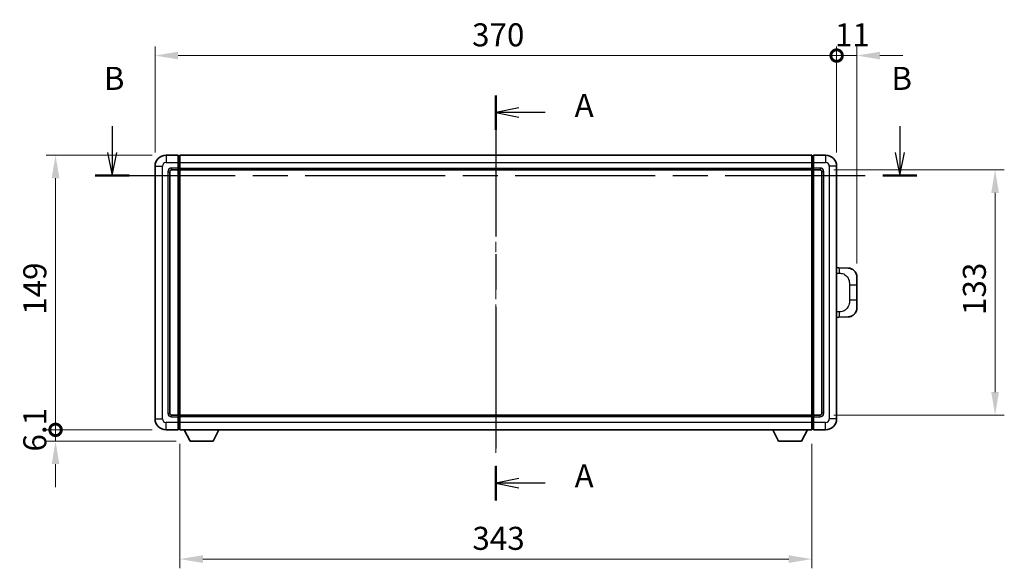
# Model space of a CAD drawing. Units: millimetres. Extents: x 0 to 11214, y 0 to 1405.
# Drawn here: x 2063 to 2598, y 515 to 812 of the extents above; entities that cross this region are included whole.
import ezdxf

# ---------------------------------------------------------------- set-up
doc = ezdxf.new("R2010")
doc.units = ezdxf.units.MM
doc.header["$LTSCALE"] = 4
doc.linetypes.add('CHAIN', pattern=[0.3543, 0.2362, -0.0295, 0.0591, -0.0295])
doc.layers.get('Defpoints').update_dxf_attribs({"lineweight": 25})
for name, color, linetype, lineweight in [('Centerline (ISO)', 131, 'Continuous', 18), ('Dimension (ISO)', 7, 'Continuous', 18), ('Section Line (ISO)', 7, 'CHAIN', 25), ('Visible (ISO)', 7, 'Continuous', 35), ('Visible Narrow (ISO)', 7, 'Continuous', 25)]:
    doc.layers.add(name, color=color, linetype=linetype, lineweight=lineweight)
doc.styles.add('Note Text (TK)', font='txt')
doc.dimstyles.new('Default - Method 1b (TK)', dxfattribs={"dimscale": 4, "dimtxt": 2.5, "dimasz": 2.5, "dimexe": 1, "dimexo": 1.5, "dimgap": 1, "dimtad": 1, "dimtoh": 1, "dimrnd": 1e-08, "dimdsep": 46, "dimtxsty": 'Note Text (TK)', "dimcen": 0.09, "dimdle": 5, "dimclrd": 100, "dimclre": 100, "dimclrt": 7, "dimadec": 1, "dimazin": 1, "dimtfac": 1, "dimtmove": 0, "dimatfit": 3, "dimfxl": 0, "dimtolj": 1, "dimlwd": -1, "dimlwe": -1, "dimarcsym": 0})

# ---------------------------------------------------------------- blocks, each defined once
blk = doc.blocks.new('2dTransSection0')
at = {"layer": 'Section Line (ISO)', "linetype": 'CHAIN', "ltscale": 16.211737}
blk.add_line((164.04, 162.27), (164.04, 118.32), dxfattribs=at)
at = {"layer": 'Section Line (ISO)', "linetype": 'Continuous', "lineweight": 50}
for p, q in [((164.04, 162.27), (164.04, 158.53)), ((164.04, 122.06), (164.04, 118.32))]:
    blk.add_line(p, q, dxfattribs=at)
at = {"layer": 'Section Line (ISO)', "linetype": 'Continuous'}
for p, q in [((166.54, 160.9), (164.04, 160.4)), ((166.54, 160.4), (164.04, 160.4)), ((164.04, 160.4), (166.54, 159.9)), ((169.38, 160.4), (166.54, 160.4)), ((166.54, 120.69), (164.04, 120.19)), ((166.54, 120.19), (164.04, 120.19)), ((164.04, 120.19), (166.54, 119.69)), ((169.38, 120.19), (166.54, 120.19))]:
    blk.add_line(p, q, dxfattribs=at)
at = {"layer": 'Section Line (ISO)', "char_height": 2.5, "attachment_point": 7, "style": 'Note Text (TK)'}
for insert in [(172.59, 159.15), (172.59, 118.95)]:
    blk.add_mtext('A', dxfattribs=dict(at, insert=insert))
blk = doc.blocks.new('2dTransSection1')
at = {"layer": 'Section Line (ISO)', "linetype": 'Continuous'}
for p, q in [((122.4, 158.92), (122.4, 156.08)), ((207.9, 158.92), (207.9, 156.08)), ((121.9, 156.08), (122.4, 153.58)), ((122.4, 156.08), (122.4, 153.58)), ((122.4, 153.58), (122.9, 156.08)), ((207.4, 156.08), (207.9, 153.58)), ((207.9, 156.08), (207.9, 153.58)), ((207.9, 153.58), (208.4, 156.08))]:
    blk.add_line(p, q, dxfattribs=at)
at = {"layer": 'Section Line (ISO)', "linetype": 'CHAIN', "ltscale": 16.087868}
blk.add_line((120.55, 153.58), (209.75, 153.58), dxfattribs=at)
at = {"layer": 'Section Line (ISO)', "linetype": 'Continuous', "lineweight": 50}
for p, q in [((120.55, 153.58), (124.25, 153.58)), ((206.05, 153.58), (209.75, 153.58))]:
    blk.add_line(p, q, dxfattribs=at)
at = {"layer": 'Section Line (ISO)', "char_height": 2.5, "attachment_point": 7, "style": 'Note Text (TK)'}
for insert in [(121.48, 162.08), (206.98, 162.08)]:
    blk.add_mtext('B', dxfattribs=dict(at, insert=insert))
blk = doc.blocks.new('_DotSmall')
at = {"color": 0, "linetype": 'ByBlock', "const_width": 0.5}
blk.add_lwpolyline([(-0.0625, 0, 1), (0.0625, 0, 1)], format="xyb", close=True, dxfattribs=at)
blk = doc.blocks.new('*D55')
at = {"layer": 'Defpoints', "color": 0, "transparency": 16777216}
for p in [(2082.7, 738.92), (2142.7, 738.92), (2142.7, 589.92)]:
    blk.add_point(p, dxfattribs=at)
at = {"layer": 'Dimension (ISO)', "color": 100, "transparency": 16777216}
for p, q in [((2135.2, 738.92), (2077.7, 738.92)), ((2082.7, 589.92), (2082.7, 726.42)), ((2135.2, 589.92), (2077.7, 589.92))]:
    blk.add_line(p, q, dxfattribs=at)
blk.add_solid([(2080.62, 726.42), (2084.79, 726.42), (2082.7, 738.92)], dxfattribs=at)
at = {"layer": 'Dimension (ISO)', "color": 100, "transparency": 16777216, "xscale": 12.5, "yscale": 12.5, "zscale": 12.5, "rotation": 270}
blk.add_blockref('_DotSmall', (2082.7, 589.92), dxfattribs=at)
at = {"layer": 'Dimension (ISO)', "color": 7, "transparency": 16777216, "insert": (2071.45, 652.29), "char_height": 12.5, "attachment_point": 4, "rotation": 90, "style": 'Note Text (TK)'}
blk.add_mtext('\\A1;149', dxfattribs=at)
blk = doc.blocks.new('*D56')
at = {"layer": 'Defpoints', "color": 0, "transparency": 16777216}
for p in [(2082.7, 589.92), (2142.7, 589.92), (2155.75, 583.82)]:
    blk.add_point(p, dxfattribs=at)
at = {"layer": 'Dimension (ISO)', "color": 100, "transparency": 16777216}
for p, q in [((2082.7, 589.92), (2082.7, 602.42)), ((2135.2, 589.92), (2077.7, 589.92)), ((2082.7, 583.82), (2082.7, 589.92)), ((2148.25, 583.82), (2077.7, 583.82)), ((2082.7, 571.32), (2082.7, 558.82))]:
    blk.add_line(p, q, dxfattribs=at)
blk.add_solid([(2080.62, 571.32), (2084.79, 571.32), (2082.7, 583.82)], dxfattribs=at)
at = {"layer": 'Dimension (ISO)', "color": 100, "transparency": 16777216, "xscale": 12.5, "yscale": 12.5, "zscale": 12.5, "rotation": 270}
blk.add_blockref('_DotSmall', (2082.7, 589.92), dxfattribs=at)
at = {"layer": 'Dimension (ISO)', "color": 7, "transparency": 16777216, "insert": (2071.45, 578.14), "char_height": 12.5, "attachment_point": 4, "rotation": 90, "style": 'Note Text (TK)'}
blk.add_mtext('\\A1;6.1', dxfattribs=at)
blk = doc.blocks.new('*D57')
at = {"layer": 'Defpoints', "color": 0, "transparency": 16777216}
for p in [(2506.7, 792.92), (2136.7, 732.92), (2506.7, 732.92)]:
    blk.add_point(p, dxfattribs=at)
at = {"layer": 'Dimension (ISO)', "color": 100, "transparency": 16777216}
for p, q in [((2136.7, 740.42), (2136.7, 797.92)), ((2506.7, 740.42), (2506.7, 797.92)), ((2149.2, 792.92), (2506.7, 792.92))]:
    blk.add_line(p, q, dxfattribs=at)
blk.add_solid([(2149.2, 795.01), (2149.2, 790.84), (2136.7, 792.92)], dxfattribs=at)
at = {"layer": 'Dimension (ISO)', "color": 100, "transparency": 16777216, "xscale": 12.5, "yscale": 12.5, "zscale": 12.5}
blk.add_blockref('_DotSmall', (2506.7, 792.92), dxfattribs=at)
at = {"layer": 'Dimension (ISO)', "color": 7, "transparency": 16777216, "insert": (2308.8, 804.17), "char_height": 12.5, "attachment_point": 4, "style": 'Note Text (TK)'}
blk.add_mtext('\\A1;370', dxfattribs=at)
blk = doc.blocks.new('*D58')
at = {"layer": 'Defpoints', "color": 0, "transparency": 16777216}
for p in [(2517.7, 792.92), (2506.7, 732.92), (2517.7, 672.69)]:
    blk.add_point(p, dxfattribs=at)
at = {"layer": 'Dimension (ISO)', "color": 100, "transparency": 16777216}
for p, q in [((2506.7, 740.42), (2506.7, 797.92)), ((2517.7, 680.19), (2517.7, 797.92)), ((2506.7, 792.92), (2494.2, 792.92)), ((2506.7, 792.92), (2517.7, 792.92)), ((2530.2, 792.92), (2542.7, 792.92))]:
    blk.add_line(p, q, dxfattribs=at)
blk.add_solid([(2530.2, 795.01), (2530.2, 790.84), (2517.7, 792.92)], dxfattribs=at)
at = {"layer": 'Dimension (ISO)', "color": 100, "transparency": 16777216, "xscale": 12.5, "yscale": 12.5, "zscale": 12.5}
blk.add_blockref('_DotSmall', (2506.7, 792.92), dxfattribs=at)
at = {"layer": 'Dimension (ISO)', "color": 7, "transparency": 16777216, "insert": (2505.78, 804.17), "char_height": 12.5, "attachment_point": 4, "style": 'Note Text (TK)'}
blk.add_mtext('\\A1;11', dxfattribs=at)
blk = doc.blocks.new('*D65')
at = {"layer": 'Defpoints', "color": 0, "transparency": 16777216}
for p in [(2150.2, 589.92), (2493.2, 589.92), (2150.2, 519.83)]:
    blk.add_point(p, dxfattribs=at)
at = {"layer": 'Dimension (ISO)', "color": 100, "transparency": 16777216}
for p, q in [((2150.2, 582.42), (2150.2, 514.83)), ((2493.2, 582.42), (2493.2, 514.83)), ((2480.7, 519.83), (2162.7, 519.83))]:
    blk.add_line(p, q, dxfattribs=at)
for points in [[(2162.7, 521.91), (2162.7, 517.75), (2150.2, 519.83)], [(2480.7, 521.91), (2480.7, 517.75), (2493.2, 519.83)]]:
    blk.add_solid(points, dxfattribs=at)
at = {"layer": 'Dimension (ISO)', "color": 7, "transparency": 16777216, "insert": (2308.99, 531.08), "char_height": 12.5, "attachment_point": 4, "style": 'Note Text (TK)'}
blk.add_mtext('\\A1;343', dxfattribs=at)
blk = doc.blocks.new('*D66')
at = {"layer": 'Defpoints', "color": 0, "transparency": 16777216}
for p in [(2497.7, 730.92), (2497.7, 597.92), (2592.7, 597.92)]:
    blk.add_point(p, dxfattribs=at)
at = {"layer": 'Dimension (ISO)', "color": 100, "transparency": 16777216}
for p, q in [((2505.2, 730.92), (2597.7, 730.92)), ((2592.7, 718.42), (2592.7, 610.42)), ((2505.2, 597.92), (2597.7, 597.92))]:
    blk.add_line(p, q, dxfattribs=at)
for points in [[(2590.62, 718.42), (2594.79, 718.42), (2592.7, 730.92)], [(2590.62, 610.42), (2594.79, 610.42), (2592.7, 597.92)]]:
    blk.add_solid(points, dxfattribs=at)
at = {"layer": 'Dimension (ISO)', "color": 7, "transparency": 16777216, "insert": (2581.45, 652.21), "char_height": 12.5, "attachment_point": 4, "rotation": 90, "style": 'Note Text (TK)'}
blk.add_mtext('\\A1;133', dxfattribs=at)

msp = doc.modelspace()

# ---------------------------------------------------------------- linework, layer by layer
at = {"layer": 'Centerline (ISO)', "linetype": 'CHAIN', "ltscale": 23.990969}
msp.add_line((2321.703, 751.4225), (2321.703, 577.4225), dxfattribs=at)
at = {"layer": 'Visible (ISO)'}
for p, q in [((2149.203, 738.9225), (2142.703, 738.9225)), ((2149.203, 738.9225), (2149.203, 734.9225)), ((2149.953, 738.6225), (2149.203, 738.6225)), ((2150.203, 738.9225), (2493.203, 738.9225)), ((2150.203, 734.9225), (2150.203, 738.9225)), ((2493.203, 738.9225), (2493.203, 734.9225)), ((2493.453, 738.6225), (2494.203, 738.6225)), ((2494.203, 734.9225), (2494.203, 738.9225)), ((2500.703, 738.9225), (2494.203, 738.9225)), ((2136.703, 732.9225), (2136.703, 595.9225)), ((2149.203, 731.9225), (2149.203, 734.9225)), ((2150.203, 734.9225), (2150.203, 731.9225)), ((2493.203, 731.9225), (2493.203, 734.9225)), ((2494.203, 734.9225), (2494.203, 731.9225)), ((2506.703, 595.9225), (2506.703, 732.9225)), ((2144.703, 598.9225), (2144.703, 729.9225)), ((2145.703, 730.9225), (2149.203, 730.9225)), ((2149.203, 731.9225), (2149.203, 730.9225)), ((2149.953, 731.2225), (2149.203, 731.2225)), ((2149.203, 597.9225), (2149.203, 730.9225)), ((2150.203, 730.9225), (2150.203, 731.9225)), ((2150.203, 730.9225), (2493.203, 730.9225)), ((2150.203, 597.9225), (2150.203, 730.9225)), ((2493.203, 731.9225), (2493.203, 730.9225)), ((2493.203, 730.9225), (2493.203, 597.9225)), ((2493.453, 731.2225), (2494.203, 731.2225)), ((2494.203, 730.9225), (2494.203, 731.9225)), ((2494.203, 730.9225), (2494.203, 597.9225)), ((2494.203, 730.9225), (2497.703, 730.9225)), ((2498.703, 729.9225), (2498.703, 598.9225)), ((2507.8304, 677.8656), (2506.703, 677.905)), ((2512.8775, 677.6894), (2507.8304, 677.8656)), ((2517.703, 672.6924), (2517.703, 668.5598)), ((2517.703, 660.2851), (2517.703, 668.5598)), ((2517.703, 660.2851), (2517.703, 656.1525)), ((2506.703, 650.9399), (2507.8304, 650.9793)), ((2507.8304, 650.9793), (2512.8775, 651.1555)), ((2149.203, 597.9225), (2145.703, 597.9225)), ((2149.203, 597.9225), (2149.203, 596.9225)), ((2149.953, 597.6225), (2149.203, 597.6225)), ((2149.203, 593.9225), (2149.203, 596.9225)), ((2149.203, 593.9225), (2149.203, 589.9225)), ((2493.203, 597.9225), (2150.203, 597.9225)), ((2150.203, 596.9225), (2150.203, 597.9225)), ((2150.203, 596.9225), (2150.203, 593.9225)), ((2150.203, 589.9225), (2150.203, 593.9225)), ((2493.203, 597.9225), (2493.203, 596.9225)), ((2493.203, 593.9225), (2493.203, 596.9225)), ((2493.203, 593.9225), (2493.203, 589.9225)), ((2493.453, 597.6225), (2494.203, 597.6225)), ((2494.203, 596.9225), (2494.203, 597.9225)), ((2497.703, 597.9225), (2494.203, 597.9225)), ((2494.203, 596.9225), (2494.203, 593.9225)), ((2494.203, 589.9225), (2494.203, 593.9225)), ((2142.703, 589.9225), (2149.203, 589.9225)), ((2149.953, 590.2225), (2149.203, 590.2225)), ((2493.203, 589.9225), (2150.203, 589.9225)), ((2155.753, 583.8225), (2152.6146, 589.9225)), ((2168.253, 583.8225), (2171.3914, 589.9225)), ((2475.153, 583.8225), (2472.0146, 589.9225)), ((2487.653, 583.8225), (2490.7914, 589.9225)), ((2493.453, 590.2225), (2494.203, 590.2225)), ((2494.203, 589.9225), (2500.703, 589.9225)), ((2155.753, 583.8225), (2168.253, 583.8225)), ((2475.153, 583.8225), (2487.653, 583.8225))]:
    msp.add_line(p, q, dxfattribs=at)
for centre, radius, start, end in [((2142.703, 732.9225), 6, 90, 180), ((2149.953, 738.3725), 0.25, 0, 90), ((2493.453, 738.3725), 0.25, 90, 180), ((2500.703, 732.9225), 6, 0, 90), ((2145.703, 729.9225), 1, 90, 180), ((2149.953, 731.4725), 0.25, 270, 0), ((2493.453, 731.4725), 0.25, 180, 270), ((2497.703, 729.9225), 1, 0, 90), ((2512.703, 672.6924), 5, 0, 47.002979), ((2512.703, 656.1525), 5, 312.997021, 0), ((2145.703, 598.9225), 1, 180, 270), ((2497.703, 598.9225), 1, 270, 0), ((2142.703, 595.9225), 6, 180, 270), ((2149.953, 597.3725), 0.25, 0, 90), ((2493.453, 597.3725), 0.25, 90, 180), ((2500.703, 595.9225), 6, 270, 0), ((2149.953, 590.4725), 0.25, 270, 0), ((2493.453, 590.4725), 0.25, 180, 270)]:
    msp.add_arc(centre, radius, start, end, dxfattribs=at)
for points, knots in [([(2512.8775, 677.6894), (2513.1331, 677.6805), (2513.3907, 677.6515), (2513.8192, 677.5696), (2513.9946, 677.5261), (2514.225, 677.4556), (2514.2823, 677.4369), (2514.5576, 677.3416), (2514.773, 677.2499), (2515.1485, 677.0578), (2515.3122, 676.9618), (2515.5849, 676.7808), (2515.6981, 676.6984), (2515.86, 676.5704), (2515.9137, 676.526), (2515.9908, 676.4596), (2516.0161, 676.4373), (2516.0654, 676.3931), (2516.089, 676.3716), (2516.1128, 676.3494)], [0, 0, 0, 0, 0.078120947, 0.078120947, 0.13297333, 0.13297333, 0.151232575, 0.151232575, 0.221140313, 0.221140313, 0.277761151, 0.277761151, 0.320245644, 0.320245644, 0.342263645, 0.342263645, 0.35346824, 0.35346824, 0.364744749, 0.364744749, 0.364744749, 0.364744749]), ([(2516.1128, 652.4956), (2516.0919, 652.4761), (2516.0715, 652.4573), (2516.028, 652.4182), (2516.0055, 652.3983), (2515.937, 652.3387), (2515.889, 652.2985), (2515.7442, 652.1818), (2515.6426, 652.1059), (2515.3992, 651.9383), (2515.2536, 651.8485), (2514.8934, 651.6513), (2514.6726, 651.5505), (2514.1917, 651.3713), (2513.9278, 651.2972), (2513.4035, 651.1948), (2513.1396, 651.1647), (2512.8775, 651.1555)], [0, 0, 0, 0, 0.010414368, 0.010414368, 0.020739711, 0.020739711, 0.040939644, 0.040939644, 0.079734413, 0.079734413, 0.130964325, 0.130964325, 0.203039647, 0.203039647, 0.286099518, 0.286099518, 0.36662243, 0.36662243, 0.36662243, 0.36662243])]:
    msp.add_open_spline(points, degree=3, knots=knots, dxfattribs=at)
at = {"layer": 'Visible Narrow (ISO)'}
for p, q in [((2142.703, 738.9225), (2142.703, 734.9225)), ((2149.953, 734.9225), (2149.953, 738.6225)), ((2493.453, 738.6225), (2493.453, 734.9225)), ((2500.703, 738.9225), (2500.703, 734.9225)), ((2136.703, 732.9225), (2140.703, 732.9225)), ((2140.703, 595.9225), (2140.703, 732.9225)), ((2142.703, 734.9225), (2149.203, 734.9225)), ((2149.953, 734.9225), (2149.203, 734.9225)), ((2150.203, 734.9225), (2149.953, 734.9225)), ((2149.953, 734.9225), (2149.953, 731.9225)), ((2150.203, 734.9225), (2493.203, 734.9225)), ((2493.203, 734.9225), (2493.453, 734.9225)), ((2493.453, 731.9225), (2493.453, 734.9225)), ((2493.453, 734.9225), (2494.203, 734.9225)), ((2494.203, 734.9225), (2500.703, 734.9225)), ((2502.703, 732.9225), (2502.703, 595.9225)), ((2506.703, 732.9225), (2502.703, 732.9225)), ((2143.703, 729.9225), (2143.703, 598.9225)), ((2143.703, 729.9225), (2144.703, 729.9225)), ((2149.203, 731.9225), (2145.703, 731.9225)), ((2145.703, 731.9225), (2145.703, 730.9225)), ((2149.953, 731.9225), (2149.203, 731.9225)), ((2150.203, 731.9225), (2149.953, 731.9225)), ((2149.953, 731.2225), (2149.953, 731.9225)), ((2149.953, 731.2225), (2149.953, 597.6225)), ((2150.203, 731.9225), (2493.203, 731.9225)), ((2493.203, 731.9225), (2493.453, 731.9225)), ((2493.453, 731.9225), (2493.453, 731.2225)), ((2493.453, 731.9225), (2494.203, 731.9225)), ((2493.453, 597.6225), (2493.453, 731.2225)), ((2497.703, 731.9225), (2494.203, 731.9225)), ((2497.703, 731.9225), (2497.703, 730.9225)), ((2499.703, 729.9225), (2498.703, 729.9225)), ((2499.703, 598.9225), (2499.703, 729.9225)), ((2506.703, 674.9232), (2508.2981, 674.8675)), ((2513.657, 668.5598), (2517.703, 668.5598)), ((2513.657, 668.5598), (2513.657, 660.2851)), ((2517.703, 660.2851), (2513.657, 660.2851)), ((2508.2981, 653.9775), (2506.703, 653.9218)), ((2143.703, 598.9225), (2144.703, 598.9225)), ((2499.703, 598.9225), (2498.703, 598.9225)), ((2136.703, 595.9225), (2140.703, 595.9225)), ((2149.203, 593.9225), (2142.703, 593.9225)), ((2142.703, 589.9225), (2142.703, 593.9225)), ((2145.703, 596.9225), (2145.703, 597.9225)), ((2145.703, 596.9225), (2149.203, 596.9225)), ((2149.953, 596.9225), (2149.203, 596.9225)), ((2149.953, 593.9225), (2149.203, 593.9225)), ((2149.953, 596.9225), (2149.953, 597.6225)), ((2150.203, 596.9225), (2149.953, 596.9225)), ((2149.953, 596.9225), (2149.953, 593.9225)), ((2150.203, 593.9225), (2149.953, 593.9225)), ((2149.953, 590.2225), (2149.953, 593.9225)), ((2493.203, 596.9225), (2150.203, 596.9225)), ((2493.203, 593.9225), (2150.203, 593.9225)), ((2493.203, 596.9225), (2493.453, 596.9225)), ((2493.203, 593.9225), (2493.453, 593.9225)), ((2493.453, 597.6225), (2493.453, 596.9225)), ((2493.453, 593.9225), (2493.453, 596.9225)), ((2493.453, 596.9225), (2494.203, 596.9225)), ((2493.453, 593.9225), (2493.453, 590.2225)), ((2493.453, 593.9225), (2494.203, 593.9225)), ((2494.203, 596.9225), (2497.703, 596.9225)), ((2500.703, 593.9225), (2494.203, 593.9225)), ((2497.703, 596.9225), (2497.703, 597.9225)), ((2500.703, 589.9225), (2500.703, 593.9225)), ((2506.703, 595.9225), (2502.703, 595.9225))]:
    msp.add_line(p, q, dxfattribs=at)
for centre, start, end in [((2142.703, 732.9225), 90, 180), ((2500.703, 732.9225), 0, 90), ((2145.703, 729.9225), 90, 180), ((2497.703, 729.9225), 0, 90), ((2145.703, 598.9225), 180, 270), ((2497.703, 598.9225), 270, 0), ((2142.703, 595.9225), 180, 270), ((2500.703, 595.9225), 270, 0)]:
    msp.add_arc(centre, 2, start, end, dxfattribs=at)
for centre, major_axis, start_param, end_param in [((2507.7257, 674.8675), (0.1047, 2.9982), 4.71904817, 6.28318531), ((2507.7257, 653.9775), (0.1047, -2.9982), 0, 1.56413714)]:
    msp.add_ellipse(centre, major_axis=major_axis, ratio=0.19069699, start_param=start_param, end_param=end_param, dxfattribs=at)
for points, knots in [([(2508.2981, 674.8675), (2509.0051, 674.8428), (2509.7755, 674.7793), (2510.5143, 674.4545), (2511.4804, 674.0297), (2512.3768, 673.1636), (2512.9269, 672.1115), (2513.3474, 671.3074), (2513.5618, 670.4164), (2513.6262, 669.6115), (2513.6557, 669.2425), (2513.657, 668.8899), (2513.657, 668.5598)], [0, 0, 0, 0, 0.26559079, 0.26559079, 0.26559079, 0.61290113, 0.61290113, 0.61290113, 0.8783338, 0.8783338, 0.8783338, 1, 1, 1, 1]), ([(2513.657, 660.2851), (2513.657, 659.6886), (2513.6441, 659.0194), (2513.4937, 658.3164), (2513.2645, 657.2452), (2512.7167, 656.1506), (2511.9226, 655.3618), (2511.2539, 654.6976), (2510.4477, 654.2832), (2509.6498, 654.113), (2509.1881, 654.0146), (2508.7326, 653.9926), (2508.2981, 653.9775)], [0, 0, 0, 0, 0.21983104, 0.21983104, 0.21983104, 0.55477785, 0.55477785, 0.55477785, 0.83679083, 0.83679083, 0.83679083, 1, 1, 1, 1])]:
    msp.add_open_spline(points, degree=3, knots=knots, dxfattribs=at)

# ---------------------------------------------------------------- block references
at = {"layer": 'Section Line (ISO)', "xscale": 5, "yscale": 5, "zscale": 5}
for name in ['2dTransSection1', '2dTransSection0']:
    msp.add_blockref(name, (1501.5, -40), dxfattribs=at)

# ---------------------------------------------------------------- dimensions: what is measured, and where the dimension line sits
at = {"layer": 'Dimension (ISO)', "color": 100}
for base, p1, p2, angle, override, picture, middle in [((2506.703, 792.9225), (2136.703, 732.9225), (2506.703, 732.9225), 180, {"dimscale": 0, "dimtxt": 12.5, "dimasz": 12.5, "dimexe": 5, "dimexo": 7.5, "dimgap": 5, "dimtoh": 0, "dimdec": 2, "dimblk2": 'DotSmall', "dimsah": 1, "dimcen": 0.45, "dimdle": 0, "dimtol": 0, "dimlim": 0, "dimtp": 0, "dimtm": 0, "dimtdec": 2, "dimtix": 0, "dimtofl": 0, "dimtmove": 0, "dimatfit": 1}, '*D57', (2321.653, 792.9225)), ((2517.703, 792.9225), (2506.703, 732.9225), (2517.703, 672.6924), 180, {"dimscale": 0, "dimtxt": 12.5, "dimasz": 12.5, "dimexe": 5, "dimexo": 7.5, "dimgap": 5, "dimtoh": 0, "dimdec": 2, "dimblk1": 'DotSmall', "dimsah": 1, "dimcen": 0.45, "dimdle": 0, "dimtol": 0, "dimlim": 0, "dimtp": 0, "dimtm": 0, "dimtdec": 2, "dimtix": 0, "dimtofl": 1, "dimtmove": 0, "dimatfit": 1}, '*D58', (2512.203, 792.9225)), ((2082.703, 738.9225), (2142.703, 589.9225), (2142.703, 738.9225), 90, {"dimscale": 0, "dimtxt": 12.5, "dimasz": 12.5, "dimexe": 5, "dimexo": 7.5, "dimgap": 5, "dimtoh": 0, "dimdec": 2, "dimblk1": 'DotSmall', "dimsah": 1, "dimcen": 0.45, "dimdle": 0, "dimtol": 0, "dimlim": 0, "dimtp": 0, "dimtm": 0, "dimtdec": 2, "dimtix": 0, "dimtofl": 0, "dimtmove": 0, "dimatfit": 1}, '*D55', (2082.703, 664.4725)), ((2592.703, 597.9225), (2497.703, 730.9225), (2497.703, 597.9225), 270, {"dimscale": 0, "dimtxt": 12.5, "dimasz": 12.5, "dimexe": 5, "dimexo": 7.5, "dimgap": 5, "dimtoh": 0, "dimdec": 2, "dimcen": 0.45, "dimtol": 0, "dimlim": 0, "dimtp": 0, "dimtm": 0, "dimtdec": 2, "dimtix": 0, "dimtofl": 0, "dimtmove": 0, "dimatfit": 1}, '*D66', (2592.703, 664.4225)), ((2082.703, 589.9225), (2155.753, 583.8225), (2142.703, 589.9225), 90, {"dimscale": 0, "dimtxt": 12.5, "dimasz": 12.5, "dimexe": 5, "dimexo": 7.5, "dimgap": 5, "dimtoh": 0, "dimdec": 2, "dimblk2": 'DotSmall', "dimsah": 1, "dimcen": 0.45, "dimdle": 0, "dimtol": 0, "dimlim": 0, "dimtp": 0, "dimtm": 0, "dimtdec": 2, "dimtix": 0, "dimtofl": 1, "dimtmove": 0, "dimatfit": 1}, '*D56', (2082.703, 586.8725)), ((2150.203, 519.8296), (2493.203, 589.9225), (2150.203, 589.9225), 180, {"dimscale": 0, "dimtxt": 12.5, "dimasz": 12.5, "dimexe": 5, "dimexo": 7.5, "dimgap": 5, "dimtoh": 0, "dimdec": 2, "dimcen": 0.45, "dimtol": 0, "dimlim": 0, "dimtp": 0, "dimtm": 0, "dimtdec": 2, "dimtix": 0, "dimtofl": 0, "dimtmove": 0, "dimatfit": 1}, '*D65', (2321.703, 519.8296))]:
    dim = msp.add_linear_dim(base=base, p1=p1, p2=p2, angle=angle, dimstyle='Default - Method 1b (TK)', override=override, dxfattribs=at)
    dim.commit()
    dim.dimension.update_dxf_attribs({"geometry": picture, "text_midpoint": middle, "dimtype": 128})

doc.saveas('drawing.dxf')
